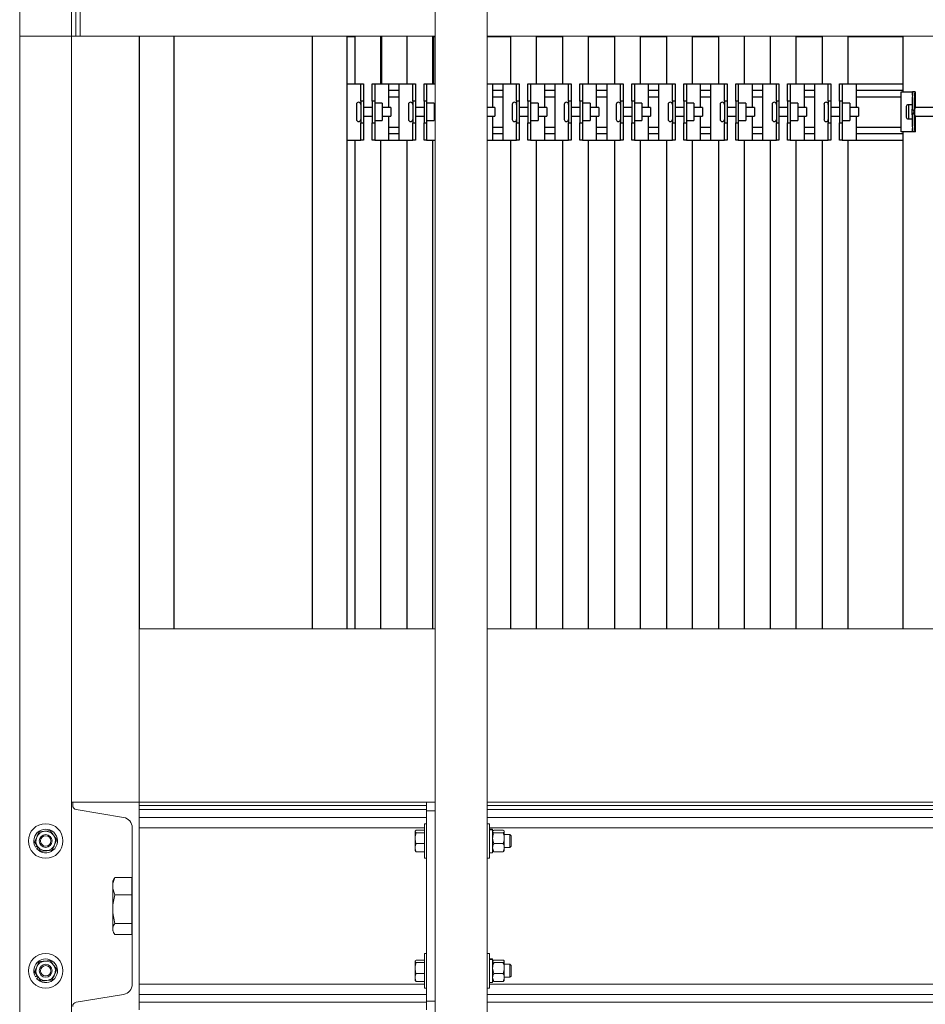
# Model space of a CAD drawing. Units: inches. Extents: x 0 to 2712, y 0 to 1930.
# Drawn here: x 389 to 415, y 204 to 233 of the extents above; entities that cross this region are included whole.
import ezdxf

# ---------------------------------------------------------------- set-up
doc = ezdxf.new("R2010")
doc.units = ezdxf.units.IN
doc.header["$LTSCALE"] = 96
doc.header["$MEASUREMENT"] = 0
doc.layers.add('GREEN', color=2, linetype='Continuous')

# ---------------------------------------------------------------- blocks, each defined once
blk = doc.blocks.new('70K-02')
for p, q in [((392.25, 232.437), (392.25, 215.313)), ((393.25, 232.437), (393.25, 215.313)), ((397.25, 232.437), (397.25, 215.313)), ((398.25, 232.437), (398.25, 231.064)), ((398.475, 232.421), (398.25, 232.421)), ((398.475, 232.437), (398.475, 231.064)), ((399.225, 231.064), (399.225, 232.437)), ((399.25, 232.421), (399.225, 232.421)), ((399.25, 232.437), (399.25, 231.064)), ((399.975, 232.437), (399.975, 231.064)), ((400.725, 231.064), (400.725, 232.437)), ((400.75, 232.437), (400.75, 231.064)), ((400.8, 232.421), (400.75, 232.421)), ((402.975, 232.421), (402.3, 232.421)), ((402.975, 232.437), (402.975, 231.064)), ((403.725, 231.064), (403.725, 232.437)), ((404.475, 232.421), (403.725, 232.421)), ((404.475, 232.437), (404.475, 231.064)), ((405.225, 231.064), (405.225, 232.437)), ((405.975, 232.421), (405.225, 232.421)), ((405.975, 232.437), (405.975, 231.064)), ((406.725, 231.064), (406.725, 232.437)), ((407.475, 232.421), (406.725, 232.421)), ((407.475, 232.437), (407.475, 231.064)), ((408.225, 231.064), (408.225, 232.437)), ((408.975, 232.421), (408.225, 232.421)), ((408.975, 232.437), (408.975, 231.064)), ((409.725, 231.064), (409.725, 232.437)), ((410.475, 232.437), (410.475, 231.064)), ((411.225, 231.064), (411.225, 232.437)), ((411.975, 232.421), (411.225, 232.421)), ((411.975, 232.437), (411.975, 231.064)), ((412.725, 231.064), (412.725, 232.437)), ((414.305, 232.421), (412.725, 232.421)), ((414.305, 232.437), (414.305, 230.831)), ((398.25, 231.064), (398.25, 229.439)), ((398.25, 231.064), (398.65, 231.064)), ((398.65, 231.064), (398.725, 231.064)), ((398.65, 230.564), (398.65, 231.064)), ((398.725, 231.064), (398.725, 230.564)), ((398.975, 231.064), (399.05, 231.064)), ((398.975, 230.564), (398.975, 231.064)), ((399.05, 231.064), (399.05, 230.564)), ((399.05, 231.064), (399.45, 231.064)), ((399.45, 231.064), (399.75, 231.064)), ((399.45, 231.064), (399.45, 230.376)), ((399.75, 231.064), (399.75, 229.439)), ((399.75, 231.064), (400.15, 231.064)), ((400.15, 231.064), (400.225, 231.064)), ((400.15, 230.564), (400.15, 231.064)), ((400.225, 231.064), (400.225, 230.564)), ((400.475, 231.064), (400.55, 231.064)), ((400.475, 230.564), (400.475, 231.064)), ((400.55, 231.064), (400.55, 230.564)), ((400.55, 231.064), (400.8, 231.064)), ((402.3, 231.064), (402.45, 231.064)), ((402.45, 231.064), (402.75, 231.064)), ((402.45, 231.064), (402.45, 230.376)), ((402.75, 231.064), (402.75, 229.439)), ((402.75, 231.064), (403.15, 231.064)), ((403.15, 231.064), (403.225, 231.064)), ((403.15, 230.564), (403.15, 231.064)), ((403.225, 231.064), (403.225, 230.564)), ((403.475, 231.064), (403.55, 231.064)), ((403.475, 230.564), (403.475, 231.064)), ((403.55, 231.064), (403.55, 230.564)), ((403.55, 231.064), (403.95, 231.064)), ((403.95, 231.064), (404.25, 231.064)), ((403.95, 231.064), (403.95, 230.376)), ((404.25, 231.064), (404.25, 229.439)), ((404.25, 231.064), (404.65, 231.064)), ((404.65, 231.064), (404.725, 231.064)), ((404.65, 230.564), (404.65, 231.064)), ((404.725, 231.064), (404.725, 230.564)), ((404.975, 231.064), (405.05, 231.064)), ((404.975, 230.564), (404.975, 231.064)), ((405.05, 231.064), (405.05, 230.564)), ((405.05, 231.064), (405.45, 231.064)), ((405.45, 231.064), (405.75, 231.064)), ((405.45, 231.064), (405.45, 230.376)), ((405.75, 231.064), (405.75, 229.439)), ((405.75, 231.064), (406.15, 231.064)), ((406.15, 231.064), (406.225, 231.064)), ((406.15, 230.564), (406.15, 231.064)), ((406.225, 231.064), (406.225, 230.564)), ((406.475, 231.064), (406.55, 231.064)), ((406.475, 230.564), (406.475, 231.064)), ((406.55, 231.064), (406.55, 230.564)), ((406.55, 231.064), (406.95, 231.064)), ((406.95, 231.064), (407.25, 231.064)), ((406.95, 231.064), (406.95, 230.376)), ((407.25, 231.064), (407.25, 229.439)), ((407.25, 231.064), (407.65, 231.064)), ((407.65, 231.064), (407.725, 231.064)), ((407.65, 230.564), (407.65, 231.064)), ((407.725, 231.064), (407.725, 230.564)), ((407.975, 231.064), (408.05, 231.064)), ((407.975, 230.564), (407.975, 231.064)), ((408.05, 231.064), (408.05, 230.564)), ((408.05, 231.064), (408.45, 231.064)), ((408.45, 231.064), (408.75, 231.064)), ((408.45, 231.064), (408.45, 230.376)), ((408.75, 231.064), (408.75, 229.439)), ((408.75, 231.064), (409.15, 231.064)), ((409.15, 231.064), (409.225, 231.064)), ((409.15, 230.564), (409.15, 231.064)), ((409.225, 231.064), (409.225, 230.564)), ((409.475, 231.064), (409.55, 231.064)), ((409.475, 230.564), (409.475, 231.064)), ((409.55, 231.064), (409.55, 230.564)), ((409.55, 231.064), (409.95, 231.064)), ((409.95, 231.064), (410.25, 231.064)), ((409.95, 231.064), (409.95, 230.376)), ((410.25, 231.064), (410.25, 229.439)), ((410.25, 231.064), (410.65, 231.064)), ((410.65, 231.064), (410.725, 231.064)), ((410.65, 230.564), (410.65, 231.064)), ((410.725, 231.064), (410.725, 230.564)), ((410.975, 231.064), (411.05, 231.064)), ((410.975, 230.564), (410.975, 231.064)), ((411.05, 231.064), (411.05, 230.564)), ((411.05, 231.064), (411.45, 231.064)), ((411.45, 231.064), (411.75, 231.064)), ((411.45, 231.064), (411.45, 230.376)), ((411.75, 231.064), (411.75, 229.439)), ((411.75, 231.064), (412.15, 231.064)), ((412.15, 231.064), (412.225, 231.064)), ((412.15, 230.564), (412.15, 231.064)), ((412.225, 231.064), (412.225, 230.564)), ((412.475, 231.064), (412.55, 231.064)), ((412.475, 230.564), (412.475, 231.064)), ((412.55, 231.064), (412.55, 230.564)), ((412.55, 231.064), (412.95, 231.064)), ((412.95, 231.064), (414.305, 231.064)), ((412.95, 231.064), (412.95, 230.376)), ((399.45, 230.877), (399.75, 230.877)), ((399.45, 230.876), (399.75, 230.876)), ((402.45, 230.877), (402.75, 230.877)), ((402.45, 230.876), (402.75, 230.876)), ((403.95, 230.877), (404.25, 230.877)), ((403.95, 230.876), (404.25, 230.876)), ((405.45, 230.877), (405.75, 230.877)), ((405.45, 230.876), (405.75, 230.876)), ((406.95, 230.877), (407.25, 230.877)), ((406.95, 230.876), (407.25, 230.876)), ((408.45, 230.877), (408.75, 230.877)), ((408.45, 230.876), (408.75, 230.876)), ((409.95, 230.877), (410.25, 230.877)), ((409.95, 230.876), (410.25, 230.876)), ((411.45, 230.877), (411.75, 230.877)), ((411.45, 230.876), (411.75, 230.876)), ((412.95, 230.877), (414.305, 230.877)), ((412.95, 230.876), (414.305, 230.876)), ((414.25, 229.671), (414.25, 230.831)), ((414.25, 230.831), (414.577, 230.831)), ((414.577, 230.831), (414.583, 230.831)), ((414.577, 230.734), (414.577, 230.831)), ((414.643, 230.831), (414.583, 230.831)), ((414.643, 230.831), (414.665, 230.831)), ((414.665, 230.376), (414.665, 230.831)), ((414.665, 230.831), (414.665, 230.831)), ((414.665, 230.376), (414.665, 230.831)), ((398.525, 230.469), (398.525, 230.033)), ((398.725, 230.564), (398.65, 230.564)), ((398.65, 230.564), (398.65, 229.939)), ((398.725, 230.564), (398.725, 229.939)), ((399.05, 230.564), (398.975, 230.564)), ((398.975, 230.564), (398.975, 229.939)), ((399.05, 230.564), (399.05, 229.939)), ((399.269, 230.504), (399.05, 230.504)), ((399.269, 230.504), (399.269, 229.999)), ((399.45, 230.689), (399.75, 230.689)), ((400.025, 230.469), (400.025, 230.033)), ((400.225, 230.564), (400.15, 230.564)), ((400.15, 230.564), (400.15, 229.939)), ((400.225, 230.564), (400.225, 229.939)), ((400.55, 230.564), (400.475, 230.564)), ((400.475, 230.564), (400.475, 229.939)), ((400.55, 230.564), (400.55, 229.939)), ((400.769, 230.504), (400.55, 230.504)), ((400.769, 230.504), (400.769, 229.999)), ((402.45, 230.689), (402.75, 230.689)), ((403.025, 230.469), (403.025, 230.033)), ((403.225, 230.564), (403.15, 230.564)), ((403.15, 230.564), (403.15, 229.939)), ((403.225, 230.564), (403.225, 229.939)), ((403.55, 230.564), (403.475, 230.564)), ((403.475, 230.564), (403.475, 229.939)), ((403.55, 230.564), (403.55, 229.939)), ((403.769, 230.504), (403.55, 230.504)), ((403.769, 230.504), (403.769, 229.999)), ((403.95, 230.689), (404.25, 230.689)), ((404.525, 230.469), (404.525, 230.033)), ((404.725, 230.564), (404.65, 230.564)), ((404.65, 230.564), (404.65, 229.939)), ((404.725, 230.564), (404.725, 229.939)), ((405.05, 230.564), (404.975, 230.564)), ((404.975, 230.564), (404.975, 229.939)), ((405.05, 230.564), (405.05, 229.939)), ((405.269, 230.504), (405.05, 230.504)), ((405.269, 230.504), (405.269, 229.999)), ((405.45, 230.689), (405.75, 230.689)), ((406.025, 230.469), (406.025, 230.033)), ((406.225, 230.564), (406.15, 230.564)), ((406.15, 230.564), (406.15, 229.939)), ((406.225, 230.564), (406.225, 229.939)), ((406.55, 230.564), (406.475, 230.564)), ((406.475, 230.564), (406.475, 229.939)), ((406.55, 230.564), (406.55, 229.939)), ((406.769, 230.504), (406.55, 230.504)), ((406.769, 230.504), (406.769, 229.999)), ((406.95, 230.689), (407.25, 230.689)), ((407.525, 230.469), (407.525, 230.033)), ((407.725, 230.564), (407.65, 230.564)), ((407.65, 230.564), (407.65, 229.939)), ((407.725, 230.564), (407.725, 229.939)), ((408.05, 230.564), (407.975, 230.564)), ((407.975, 230.564), (407.975, 229.939)), ((408.05, 230.564), (408.05, 229.939)), ((408.269, 230.504), (408.05, 230.504)), ((408.269, 230.504), (408.269, 229.999)), ((408.45, 230.689), (408.75, 230.689)), ((409.025, 230.469), (409.025, 230.033)), ((409.225, 230.564), (409.15, 230.564)), ((409.15, 230.564), (409.15, 229.939)), ((409.225, 230.564), (409.225, 229.939)), ((409.55, 230.564), (409.475, 230.564)), ((409.475, 230.564), (409.475, 229.939)), ((409.55, 230.564), (409.55, 229.939)), ((409.769, 230.504), (409.55, 230.504)), ((409.769, 230.504), (409.769, 229.999)), ((409.95, 230.689), (410.25, 230.689)), ((410.525, 230.469), (410.525, 230.033)), ((410.725, 230.564), (410.65, 230.564)), ((410.65, 230.564), (410.65, 229.939)), ((410.725, 230.564), (410.725, 229.939)), ((411.05, 230.564), (410.975, 230.564)), ((410.975, 230.564), (410.975, 229.939)), ((411.05, 230.564), (411.05, 229.939)), ((411.269, 230.504), (411.05, 230.504)), ((411.269, 230.504), (411.269, 229.999)), ((411.45, 230.689), (411.75, 230.689)), ((412.025, 230.469), (412.025, 230.033)), ((412.225, 230.564), (412.15, 230.564)), ((412.15, 230.564), (412.15, 229.939)), ((412.225, 230.564), (412.225, 229.939)), ((412.55, 230.564), (412.475, 230.564)), ((412.475, 230.564), (412.475, 229.939)), ((412.55, 230.564), (412.55, 229.939)), ((412.769, 230.504), (412.55, 230.504)), ((412.769, 230.504), (412.769, 229.999)), ((412.95, 230.689), (414.25, 230.689)), ((414.399, 230.405), (414.399, 230.098)), ((414.567, 230.456), (414.462, 230.456)), ((414.462, 230.456), (414.462, 230.047)), ((398.975, 230.376), (398.725, 230.376)), ((398.725, 230.126), (398.975, 230.126)), ((399.519, 230.376), (399.269, 230.376)), ((399.269, 230.126), (399.519, 230.126)), ((399.45, 230.126), (399.45, 229.439)), ((399.519, 230.376), (399.519, 230.126)), ((400.475, 230.376), (400.225, 230.376)), ((400.225, 230.126), (400.475, 230.126)), ((400.8, 230.376), (400.769, 230.376)), ((400.769, 230.126), (400.8, 230.126)), ((402.519, 230.376), (402.3, 230.376)), ((402.3, 230.126), (402.519, 230.126)), ((402.45, 230.126), (402.45, 229.439)), ((402.519, 230.376), (402.519, 230.126)), ((403.475, 230.376), (403.225, 230.376)), ((403.225, 230.126), (403.475, 230.126)), ((404.019, 230.376), (403.769, 230.376)), ((403.769, 230.126), (404.019, 230.126)), ((403.95, 230.126), (403.95, 229.439)), ((404.019, 230.376), (404.019, 230.126)), ((404.975, 230.376), (404.725, 230.376)), ((404.725, 230.126), (404.975, 230.126)), ((405.519, 230.376), (405.269, 230.376)), ((405.269, 230.126), (405.519, 230.126)), ((405.45, 230.126), (405.45, 229.439)), ((405.519, 230.376), (405.519, 230.126)), ((406.475, 230.376), (406.225, 230.376)), ((406.225, 230.126), (406.475, 230.126)), ((407.019, 230.376), (406.769, 230.376)), ((406.769, 230.126), (407.019, 230.126)), ((406.95, 230.126), (406.95, 229.439)), ((407.019, 230.376), (407.019, 230.126)), ((407.975, 230.376), (407.725, 230.376)), ((407.725, 230.126), (407.975, 230.126)), ((408.519, 230.376), (408.269, 230.376)), ((408.269, 230.126), (408.519, 230.126)), ((408.45, 230.126), (408.45, 229.439)), ((408.519, 230.376), (408.519, 230.126)), ((409.475, 230.376), (409.225, 230.376)), ((409.225, 230.126), (409.475, 230.126)), ((410.019, 230.376), (409.769, 230.376)), ((409.769, 230.126), (410.019, 230.126)), ((409.95, 230.126), (409.95, 229.439)), ((410.019, 230.376), (410.019, 230.126)), ((410.975, 230.376), (410.725, 230.376)), ((410.725, 230.126), (410.975, 230.126)), ((411.519, 230.376), (411.269, 230.376)), ((411.269, 230.126), (411.519, 230.126)), ((411.45, 230.126), (411.45, 229.439)), ((411.519, 230.376), (411.519, 230.126)), ((412.475, 230.376), (412.225, 230.376)), ((412.225, 230.126), (412.475, 230.126)), ((413.019, 230.376), (412.769, 230.376)), ((412.769, 230.126), (413.019, 230.126)), ((412.95, 230.126), (412.95, 229.439)), ((413.019, 230.376), (413.019, 230.126)), ((414.566, 230.17), (414.566, 230.333)), ((415.25, 230.376), (414.65, 230.376)), ((414.65, 230.126), (415.25, 230.126)), ((414.665, 229.671), (414.665, 230.126)), ((414.665, 229.671), (414.665, 230.126)), ((398.65, 229.939), (398.725, 229.939)), ((398.65, 229.439), (398.65, 229.939)), ((398.725, 229.939), (398.725, 229.439)), ((398.975, 229.939), (399.05, 229.939)), ((398.975, 229.439), (398.975, 229.939)), ((399.05, 229.999), (399.269, 229.999)), ((399.05, 229.939), (399.05, 229.439)), ((400.15, 229.939), (400.225, 229.939)), ((400.15, 229.439), (400.15, 229.939)), ((400.225, 229.939), (400.225, 229.439)), ((400.475, 229.939), (400.55, 229.939)), ((400.475, 229.439), (400.475, 229.939)), ((400.55, 229.999), (400.769, 229.999)), ((400.55, 229.939), (400.55, 229.439)), ((403.15, 229.939), (403.225, 229.939)), ((403.15, 229.439), (403.15, 229.939)), ((403.225, 229.939), (403.225, 229.439)), ((403.475, 229.939), (403.55, 229.939)), ((403.475, 229.439), (403.475, 229.939)), ((403.55, 229.999), (403.769, 229.999)), ((403.55, 229.939), (403.55, 229.439)), ((404.65, 229.939), (404.725, 229.939)), ((404.65, 229.439), (404.65, 229.939)), ((404.725, 229.939), (404.725, 229.439)), ((404.975, 229.939), (405.05, 229.939)), ((404.975, 229.439), (404.975, 229.939)), ((405.05, 229.999), (405.269, 229.999)), ((405.05, 229.939), (405.05, 229.439)), ((406.15, 229.939), (406.225, 229.939)), ((406.15, 229.439), (406.15, 229.939)), ((406.225, 229.939), (406.225, 229.439)), ((406.475, 229.939), (406.55, 229.939)), ((406.475, 229.439), (406.475, 229.939)), ((406.55, 229.999), (406.769, 229.999)), ((406.55, 229.939), (406.55, 229.439)), ((407.65, 229.939), (407.725, 229.939)), ((407.65, 229.439), (407.65, 229.939)), ((407.725, 229.939), (407.725, 229.439)), ((407.975, 229.939), (408.05, 229.939)), ((407.975, 229.439), (407.975, 229.939)), ((408.05, 229.999), (408.269, 229.999)), ((408.05, 229.939), (408.05, 229.439)), ((409.15, 229.939), (409.225, 229.939)), ((409.15, 229.439), (409.15, 229.939)), ((409.225, 229.939), (409.225, 229.439)), ((409.475, 229.939), (409.55, 229.939)), ((409.475, 229.439), (409.475, 229.939)), ((409.55, 229.999), (409.769, 229.999)), ((409.55, 229.939), (409.55, 229.439)), ((410.65, 229.939), (410.725, 229.939)), ((410.65, 229.439), (410.65, 229.939)), ((410.725, 229.939), (410.725, 229.439)), ((410.975, 229.939), (411.05, 229.939)), ((410.975, 229.439), (410.975, 229.939)), ((411.05, 229.999), (411.269, 229.999)), ((411.05, 229.939), (411.05, 229.439)), ((412.15, 229.939), (412.225, 229.939)), ((412.15, 229.439), (412.15, 229.939)), ((412.225, 229.939), (412.225, 229.439)), ((412.475, 229.939), (412.55, 229.939)), ((412.475, 229.439), (412.475, 229.939)), ((412.55, 229.999), (412.769, 229.999)), ((412.55, 229.939), (412.55, 229.439)), ((414.462, 230.047), (414.567, 230.047)), ((399.45, 229.814), (399.75, 229.814)), ((399.45, 229.627), (399.75, 229.627)), ((399.45, 229.626), (399.75, 229.626)), ((402.45, 229.814), (402.75, 229.814)), ((402.45, 229.627), (402.75, 229.627)), ((402.45, 229.626), (402.75, 229.626)), ((403.95, 229.814), (404.25, 229.814)), ((403.95, 229.627), (404.25, 229.627)), ((403.95, 229.626), (404.25, 229.626)), ((405.45, 229.814), (405.75, 229.814)), ((405.45, 229.627), (405.75, 229.627)), ((405.45, 229.626), (405.75, 229.626)), ((406.95, 229.814), (407.25, 229.814)), ((406.95, 229.627), (407.25, 229.627)), ((406.95, 229.626), (407.25, 229.626)), ((408.45, 229.814), (408.75, 229.814)), ((408.45, 229.627), (408.75, 229.627)), ((408.45, 229.626), (408.75, 229.626)), ((409.95, 229.814), (410.25, 229.814)), ((409.95, 229.627), (410.25, 229.627)), ((409.95, 229.626), (410.25, 229.626)), ((411.45, 229.814), (411.75, 229.814)), ((411.45, 229.627), (411.75, 229.627)), ((411.45, 229.626), (411.75, 229.626)), ((412.95, 229.814), (414.25, 229.814)), ((412.95, 229.627), (414.305, 229.627)), ((412.95, 229.626), (414.305, 229.626)), ((414.577, 229.671), (414.25, 229.671)), ((414.305, 229.671), (414.305, 215.313)), ((414.577, 229.671), (414.577, 229.769)), ((414.643, 229.671), (414.583, 229.671)), ((414.665, 229.671), (414.643, 229.671)), ((414.665, 229.671), (414.665, 229.671)), ((398.25, 229.439), (398.25, 215.313)), ((398.25, 229.439), (398.65, 229.439)), ((398.475, 229.439), (398.475, 215.313)), ((398.725, 229.439), (398.65, 229.439)), ((399.05, 229.439), (398.975, 229.439)), ((399.05, 229.439), (399.45, 229.439)), ((399.225, 215.313), (399.225, 229.439)), ((399.45, 229.439), (399.75, 229.439)), ((399.75, 229.439), (400.15, 229.439)), ((399.975, 229.439), (399.975, 215.313)), ((400.225, 229.439), (400.15, 229.439)), ((400.55, 229.439), (400.475, 229.439)), ((400.55, 229.439), (400.8, 229.439)), ((400.725, 215.313), (400.725, 229.439)), ((402.3, 229.439), (402.45, 229.439)), ((402.45, 229.439), (402.75, 229.439)), ((402.75, 229.439), (403.15, 229.439)), ((402.975, 229.439), (402.975, 215.313)), ((403.225, 229.439), (403.15, 229.439)), ((403.55, 229.439), (403.475, 229.439)), ((403.55, 229.439), (403.95, 229.439)), ((403.725, 215.313), (403.725, 229.439)), ((403.95, 229.439), (404.25, 229.439)), ((404.25, 229.439), (404.65, 229.439)), ((404.475, 229.439), (404.475, 215.313)), ((404.725, 229.439), (404.65, 229.439)), ((405.05, 229.439), (404.975, 229.439)), ((405.05, 229.439), (405.45, 229.439)), ((405.225, 215.313), (405.225, 229.439)), ((405.45, 229.439), (405.75, 229.439)), ((405.75, 229.439), (406.15, 229.439)), ((405.975, 229.439), (405.975, 215.313)), ((406.225, 229.439), (406.15, 229.439)), ((406.55, 229.439), (406.475, 229.439)), ((406.55, 229.439), (406.95, 229.439)), ((406.725, 215.313), (406.725, 229.439)), ((406.95, 229.439), (407.25, 229.439)), ((407.25, 229.439), (407.65, 229.439)), ((407.475, 229.439), (407.475, 215.313)), ((407.725, 229.439), (407.65, 229.439)), ((408.05, 229.439), (407.975, 229.439)), ((408.05, 229.439), (408.45, 229.439)), ((408.225, 215.313), (408.225, 229.439)), ((408.45, 229.439), (408.75, 229.439)), ((408.75, 229.439), (409.15, 229.439)), ((408.975, 229.439), (408.975, 215.313)), ((409.225, 229.439), (409.15, 229.439)), ((409.55, 229.439), (409.475, 229.439)), ((409.55, 229.439), (409.95, 229.439)), ((409.725, 215.313), (409.725, 229.439)), ((409.95, 229.439), (410.25, 229.439)), ((410.25, 229.439), (410.65, 229.439)), ((410.475, 229.439), (410.475, 215.313)), ((410.725, 229.439), (410.65, 229.439)), ((411.05, 229.439), (410.975, 229.439)), ((411.05, 229.439), (411.45, 229.439)), ((411.225, 215.313), (411.225, 229.439)), ((411.45, 229.439), (411.75, 229.439)), ((411.75, 229.439), (412.15, 229.439)), ((411.975, 229.439), (411.975, 215.313)), ((412.225, 229.439), (412.15, 229.439)), ((412.55, 229.439), (412.475, 229.439)), ((412.55, 229.439), (412.95, 229.439)), ((412.725, 215.313), (412.725, 229.439)), ((412.95, 229.439), (414.305, 229.439))]:
    blk.add_line(p, q)
for centre, start, end in [((398.587, 230.469), 360, 180), ((400.087, 230.469), 0, 180), ((403.087, 230.469), 0, 180), ((404.587, 230.469), 0, 180), ((406.087, 230.469), 0, 180), ((407.587, 230.469), 0, 180), ((409.087, 230.469), 0, 180), ((410.587, 230.469), 0, 180), ((412.087, 230.469), 0, 180), ((398.587, 230.033), 180, 0), ((400.087, 230.033), 180, 0), ((403.087, 230.033), 180, 0), ((404.587, 230.033), 180, 0), ((406.087, 230.033), 180, 0), ((407.587, 230.033), 180, 0), ((409.087, 230.033), 180, 0), ((410.587, 230.033), 180, 0), ((412.087, 230.033), 180, 0)]:
    blk.add_arc(centre, 0.0625, start, end)
for centre, major_axis, ratio, start_param, end_param in [((414.622, 230.251), (0, 0.8), 0.069927, 0.759762, 1.468461), ((414.682, 230.251), (0, 0.8), 0.069927, 0.759762, 1.570796), ((414.462, 230.405), (0.0625, 0), 0.818, 1.570796, 3.141593), ((403.185, 230.251), (11.441, 0), 0.069927, 0, 0.102336), ((403.185, 230.251), (11.441, 0), 0.069927, 6.18085, 6.283185), ((414.622, 230.251), (0, 0.8), 0.069927, 1.673132, 2.381831), ((414.682, 230.251), (0, 0.8), 0.069927, 1.570796, 2.381831), ((414.65, 230.251), (0, 0.125), 0.069927, 0, 3.141593), ((414.462, 230.098), (0.0625, 0), 0.818, 3.141593, 4.712389)]:
    blk.add_ellipse(centre, major_axis=major_axis, ratio=ratio, start_param=start_param, end_param=end_param)
at = {"layer": 'GREEN', "linetype": 'Continuous', "lineweight": 15}
for p, q in [((388.8, 252.937), (388.8, 232.437)), ((390.3, 252.937), (390.3, 232.437)), ((390.425, 252.937), (390.425, 232.437)), ((390.55, 232.437), (390.55, 252.937)), ((400.8, 251.437), (400.8, 203.812)), ((402.3, 251.437), (402.3, 203.812)), ((390.55, 232.437), (390.55, 233.937)), ((400.8, 233.937), (400.8, 232.437)), ((402.3, 233.937), (402.3, 232.437)), ((388.8, 232.437), (388.8, 203.812)), ((390.3, 232.437), (388.8, 232.437)), ((390.3, 232.437), (390.3, 203.812)), ((390.425, 232.437), (390.3, 232.437)), ((390.425, 232.437), (390.55, 232.437)), ((390.55, 232.437), (400.8, 232.437)), ((402.3, 232.437), (484, 232.437)), ((400.8, 215.313), (392.25, 215.313)), ((392.25, 215.313), (392.25, 210.312)), ((484, 215.313), (402.3, 215.313)), ((390.33, 210.312), (390.3, 210.312)), ((390.33, 210.214), (390.33, 210.312)), ((390.33, 210.312), (392.25, 210.312)), ((392.25, 210.312), (392.25, 204.312)), ((392.25, 210.312), (400.55, 210.312)), ((392.25, 210.214), (392.25, 210.312)), ((392.25, 210.214), (400.55, 210.214)), ((400.55, 210.312), (400.8, 210.312)), ((400.55, 210.062), (400.55, 210.312)), ((402.3, 210.312), (483.75, 210.312)), ((402.3, 210.214), (483.75, 210.214)), ((391.799, 209.868), (390.43, 210.096)), ((392.25, 210.096), (400.55, 210.096)), ((400.8, 210.062), (400.55, 210.062)), ((400.55, 204.563), (400.55, 210.062)), ((400.8, 204.563), (400.8, 210.062)), ((402.3, 210.096), (483.75, 210.096)), ((392.25, 209.868), (400.55, 209.868)), ((400.55, 209.688), (400.487, 209.688)), ((400.487, 209.614), (400.487, 209.688)), ((402.3, 209.868), (483.75, 209.868)), ((402.363, 209.688), (402.3, 209.688)), ((402.363, 209.614), (402.363, 209.688)), ((392.05, 205.053), (392.05, 209.572)), ((392.25, 209.572), (400.487, 209.572)), ((400.224, 209.476), (400.219, 209.468)), ((400.219, 209.461), (400.219, 209.468)), ((400.219, 209.461), (400.219, 209.268)), ((400.487, 209.499), (400.244, 209.499)), ((400.487, 209.423), (400.244, 209.423)), ((400.487, 208.687), (400.487, 209.614)), ((402.363, 208.687), (402.363, 209.614)), ((402.363, 209.572), (483.687, 209.572)), ((402.457, 209.529), (402.363, 209.529)), ((402.363, 209.525), (402.457, 209.525)), ((402.363, 209.512), (402.457, 209.512)), ((402.457, 209.525), (402.457, 209.529)), ((402.457, 209.512), (402.457, 209.525)), ((402.457, 208.846), (402.457, 209.512)), ((402.464, 209.476), (402.457, 209.468)), ((402.494, 209.499), (402.756, 209.499)), ((402.494, 209.423), (402.756, 209.423)), ((402.794, 209.468), (402.787, 209.476)), ((402.794, 209.468), (402.794, 209.461)), ((402.794, 209.461), (402.794, 209.268)), ((402.95, 209.375), (402.794, 209.375)), ((402.987, 209.338), (402.95, 209.375)), ((402.95, 209.37), (402.95, 209.375)), ((402.95, 209), (402.95, 209.37)), ((400.219, 209.268), (400.219, 208.994)), ((400.487, 209.112), (400.244, 209.112)), ((402.494, 209.112), (402.756, 209.112)), ((402.794, 209.268), (402.794, 208.994)), ((402.987, 209.334), (402.987, 209.338)), ((402.987, 209.037), (402.987, 209.334)), ((389.309, 209.041), (389.258, 209.01)), ((389.335, 209.005), (389.29, 208.966)), ((400.219, 208.994), (400.219, 208.906)), ((400.219, 208.906), (400.224, 208.899)), ((400.487, 208.876), (400.244, 208.876)), ((402.363, 208.846), (402.457, 208.846)), ((402.457, 208.906), (402.464, 208.899)), ((402.494, 208.876), (402.756, 208.876)), ((402.787, 208.899), (402.794, 208.906)), ((402.794, 209), (402.95, 209)), ((402.794, 208.994), (402.794, 208.906)), ((402.95, 209), (402.987, 209.037)), ((400.487, 208.687), (400.55, 208.687)), ((402.3, 208.687), (402.363, 208.687)), ((391.521, 208.09), (391.487, 208.031)), ((391.487, 207.883), (391.487, 208.031)), ((392.035, 208.136), (391.551, 208.136)), ((392.035, 208.136), (392.035, 207.883)), ((392.05, 208.031), (392.035, 208.031)), ((391.487, 207.883), (391.487, 207.218)), ((392.035, 207.883), (392.035, 207.63)), ((392.035, 207.63), (391.551, 207.63)), ((392.035, 207.63), (392.035, 207.218)), ((391.487, 207.218), (391.487, 206.648)), ((392.035, 207.218), (392.035, 206.806)), ((392.035, 206.806), (391.551, 206.806)), ((392.035, 206.806), (392.035, 206.648)), ((391.487, 206.648), (391.487, 206.593)), ((391.487, 206.593), (391.521, 206.535)), ((392.035, 206.648), (392.035, 206.489)), ((392.035, 206.593), (392.05, 206.593)), ((392.035, 206.489), (391.551, 206.489)), ((400.224, 205.726), (400.219, 205.719)), ((400.219, 205.711), (400.219, 205.719)), ((400.219, 205.711), (400.219, 205.518)), ((400.487, 205.749), (400.244, 205.749)), ((400.487, 205.673), (400.244, 205.673)), ((400.55, 205.937), (400.487, 205.937)), ((400.487, 205.864), (400.487, 205.937)), ((400.487, 204.938), (400.487, 205.864)), ((402.363, 205.937), (402.3, 205.937)), ((402.363, 205.864), (402.363, 205.937)), ((402.363, 204.938), (402.363, 205.864)), ((402.457, 205.779), (402.363, 205.779)), ((402.363, 205.775), (402.457, 205.775)), ((402.363, 205.762), (402.457, 205.762)), ((402.457, 205.775), (402.457, 205.779)), ((402.457, 205.762), (402.457, 205.775)), ((402.457, 205.096), (402.457, 205.762)), ((402.464, 205.726), (402.457, 205.719)), ((402.494, 205.749), (402.756, 205.749)), ((402.494, 205.673), (402.756, 205.673)), ((402.794, 205.719), (402.787, 205.726)), ((402.794, 205.719), (402.794, 205.711)), ((402.794, 205.711), (402.794, 205.518)), ((400.219, 205.518), (400.219, 205.244)), ((402.95, 205.625), (402.794, 205.625)), ((402.794, 205.518), (402.794, 205.244)), ((402.987, 205.588), (402.95, 205.625)), ((402.95, 205.62), (402.95, 205.625)), ((402.95, 205.25), (402.95, 205.62)), ((402.987, 205.584), (402.987, 205.588)), ((402.987, 205.287), (402.987, 205.584)), ((389.309, 205.291), (389.258, 205.26)), ((389.335, 205.255), (389.29, 205.216)), ((400.219, 205.244), (400.219, 205.157)), ((400.219, 205.157), (400.224, 205.149)), ((400.487, 205.362), (400.244, 205.362)), ((400.487, 205.126), (400.244, 205.126)), ((402.363, 205.096), (402.457, 205.096)), ((402.457, 205.157), (402.464, 205.149)), ((402.494, 205.362), (402.756, 205.362)), ((402.494, 205.126), (402.756, 205.126)), ((402.787, 205.149), (402.794, 205.157)), ((402.794, 205.25), (402.95, 205.25)), ((402.794, 205.244), (402.794, 205.157)), ((402.95, 205.25), (402.987, 205.287)), ((392.25, 205.053), (400.487, 205.053)), ((400.487, 204.938), (400.55, 204.938)), ((402.3, 204.938), (402.363, 204.938)), ((402.363, 205.053), (483.687, 205.053)), ((390.43, 204.529), (391.799, 204.757)), ((392.25, 204.757), (400.55, 204.757)), ((392.25, 204.529), (400.55, 204.529)), ((400.55, 204.563), (400.8, 204.563)), ((400.55, 204.312), (400.55, 204.563)), ((402.3, 204.757), (483.75, 204.757)), ((402.3, 204.529), (483.75, 204.529))]:
    blk.add_line(p, q, dxfattribs=at)
for centre, radius in [((389.55, 209.188), 0.5), ((389.55, 209.188), 0.187), ((389.55, 209.188), 0.15), ((389.55, 205.438), 0.5), ((389.55, 205.438), 0.187), ((389.55, 205.438), 0.15)]:
    blk.add_circle(centre, radius, dxfattribs=at)
for centre, radius, start, end in [((390.45, 210.214), 0.12, 180, 260.537), ((391.75, 209.572), 0.3, 0, 80.537), ((389.55, 209.188), 0.342, 220.3931, 211.3931), ((389.55, 209.188), 0.281, 95.8931, 155.8931), ((389.55, 209.188), 0.281, 35.8931, 95.8931), ((389.55, 209.188), 0.281, 155.8931, 215.8931), ((389.55, 209.188), 0.281, 275.8931, 335.8931), ((389.55, 209.188), 0.281, 335.8931, 35.8931), ((389.55, 209.188), 0.281, 215.8931, 275.8931), ((389.55, 205.438), 0.342, 220.3931, 211.3931), ((389.55, 205.438), 0.281, 95.8931, 155.8931), ((389.55, 205.438), 0.281, 35.8931, 95.8931), ((389.55, 205.438), 0.281, 155.8931, 215.8931), ((389.55, 205.438), 0.281, 335.8931, 35.8931), ((389.55, 205.438), 0.281, 215.8931, 275.8931), ((389.55, 205.438), 0.281, 275.8931, 335.8931), ((391.75, 205.053), 0.3, 279.463, 0), ((390.45, 204.411), 0.12, 99.463, 180)]:
    blk.add_arc(centre, radius, start, end, dxfattribs=at)
for points, knots in [([(389.294, 209.302), (389.303, 209.323), (389.322, 209.365), (389.344, 209.414), (389.356, 209.442), (389.36, 209.45)], [0, 0, 0, 0, 0.405749, 0.826078, 1, 1, 1, 1]), ([(389.36, 209.45), (389.385, 209.453), (389.436, 209.458), (389.492, 209.464), (389.52, 209.467), (389.521, 209.467)], [0, 0, 0, 0, 0.484001, 0.985624, 1, 1, 1, 1]), ([(389.521, 209.467), (389.544, 209.469), (389.59, 209.474), (389.643, 209.48), (389.674, 209.483), (389.683, 209.484)], [0, 0, 0, 0, 0.405724, 0.82607, 1, 1, 1, 1]), ([(389.778, 209.352), (389.775, 209.355), (389.749, 209.392), (389.716, 209.437), (389.688, 209.476), (389.683, 209.484)], [0, 0, 0, 0, 0.066016, 0.812874, 1, 1, 1, 1]), ([(400.219, 209.461), (400.219, 209.464), (400.221, 209.477), (400.234, 209.489), (400.244, 209.499)], [0, 0, 0, 0, 0.236629, 1, 1, 1, 1]), ([(400.244, 209.423), (400.241, 209.426), (400.226, 209.438), (400.222, 209.451), (400.219, 209.461)], [0, 0, 0, 0, 0.217013, 1, 1, 1, 1]), ([(400.219, 209.268), (400.219, 209.271), (400.219, 209.324), (400.232, 209.375), (400.244, 209.423)], [0, 0, 0, 0, 0.070217, 1, 1, 1, 1]), ([(402.494, 209.423), (402.489, 209.426), (402.467, 209.438), (402.461, 209.451), (402.457, 209.461)], [0, 0, 0, 0, 0.266169, 1, 1, 1, 1]), ([(402.457, 209.268), (402.458, 209.289), (402.461, 209.334), (402.478, 209.385), (402.491, 209.414), (402.494, 209.423)], [0, 0, 0, 0, 0.405735, 0.826095, 1, 1, 1, 1]), ([(402.469, 209.476), (402.472, 209.481), (402.477, 209.489), (402.49, 209.496), (402.494, 209.499)], [0, 0, 0, 0, 0.687886, 1, 1, 1, 1]), ([(402.794, 209.461), (402.794, 209.462), (402.793, 209.472), (402.78, 209.485), (402.76, 209.496), (402.756, 209.499)], [0, 0, 0, 0, 0.066056, 0.812877, 1, 1, 1, 1]), ([(402.756, 209.423), (402.762, 209.426), (402.784, 209.438), (402.79, 209.451), (402.794, 209.461)], [0, 0, 0, 0, 0.26617, 1, 1, 1, 1]), ([(402.794, 209.268), (402.793, 209.289), (402.79, 209.334), (402.773, 209.385), (402.76, 209.414), (402.756, 209.423)], [0, 0, 0, 0, 0.405734, 0.826094, 1, 1, 1, 1]), ([(389.227, 209.154), (389.238, 209.177), (389.258, 209.224), (389.281, 209.275), (389.293, 209.302), (389.294, 209.302)], [0, 0, 0, 0, 0.483987, 0.985626, 1, 1, 1, 1]), ([(389.322, 209.023), (389.32, 209.026), (389.294, 209.062), (389.261, 209.107), (389.233, 209.146), (389.227, 209.154)], [0, 0, 0, 0, 0.066061, 0.812917, 1, 1, 1, 1]), ([(389.806, 209.073), (389.797, 209.052), (389.778, 209.01), (389.756, 208.961), (389.744, 208.933), (389.74, 208.925)], [0, 0, 0, 0, 0.40573, 0.826086, 1, 1, 1, 1]), ([(389.873, 209.221), (389.865, 209.232), (389.834, 209.274), (389.802, 209.319), (389.778, 209.352)], [0, 0, 0, 0, 0.266166, 1, 1, 1, 1]), ([(389.873, 209.221), (389.862, 209.198), (389.841, 209.151), (389.819, 209.1), (389.807, 209.073), (389.806, 209.073)], [0, 0, 0, 0, 0.4839874, 0.9856246, 1, 1, 1, 1]), ([(400.244, 209.112), (400.237, 209.137), (400.223, 209.188), (400.22, 209.241), (400.219, 209.268)], [0, 0, 0, 0, 0.495417, 1, 1, 1, 1]), ([(400.219, 208.994), (400.219, 208.997), (400.219, 209.037), (400.232, 209.076), (400.244, 209.112)], [0, 0, 0, 0, 0.070242, 1, 1, 1, 1]), ([(402.494, 209.112), (402.485, 209.136), (402.465, 209.185), (402.457, 209.239), (402.457, 209.267), (402.457, 209.268)], [0, 0, 0, 0, 0.483964, 0.985628, 1, 1, 1, 1]), ([(402.457, 208.994), (402.458, 209.011), (402.461, 209.044), (402.478, 209.083), (402.491, 209.106), (402.494, 209.112)], [0, 0, 0, 0, 0.405722, 0.826065, 1, 1, 1, 1]), ([(402.756, 209.112), (402.766, 209.136), (402.786, 209.185), (402.794, 209.239), (402.794, 209.267), (402.794, 209.268)], [0, 0, 0, 0, 0.483964, 0.985628, 1, 1, 1, 1]), ([(402.794, 208.994), (402.793, 209.011), (402.79, 209.044), (402.773, 209.083), (402.76, 209.106), (402.756, 209.112)], [0, 0, 0, 0, 0.405721, 0.826064, 1, 1, 1, 1]), ([(389.417, 208.891), (389.409, 208.902), (389.379, 208.944), (389.346, 208.99), (389.322, 209.023)], [0, 0, 0, 0, 0.266166, 1, 1, 1, 1]), ([(389.579, 208.908), (389.556, 208.906), (389.51, 208.901), (389.457, 208.895), (389.426, 208.892), (389.417, 208.891)], [0, 0, 0, 0, 0.405725, 0.826073, 1, 1, 1, 1]), ([(389.74, 208.925), (389.715, 208.922), (389.664, 208.917), (389.608, 208.911), (389.58, 208.908), (389.579, 208.908)], [0, 0, 0, 0, 0.483998, 0.985624, 1, 1, 1, 1]), ([(400.244, 208.876), (400.237, 208.896), (400.223, 208.934), (400.22, 208.974), (400.219, 208.994)], [0, 0, 0, 0, 0.495442, 1, 1, 1, 1]), ([(400.227, 208.899), (400.229, 208.894), (400.232, 208.886), (400.241, 208.879), (400.244, 208.876)], [0, 0, 0, 0, 0.634883, 1, 1, 1, 1]), ([(402.494, 208.876), (402.485, 208.895), (402.465, 208.932), (402.457, 208.973), (402.457, 208.994), (402.457, 208.994)], [0, 0, 0, 0, 0.484022, 0.985642, 1, 1, 1, 1]), ([(402.494, 208.876), (402.489, 208.88), (402.475, 208.887), (402.471, 208.895), (402.469, 208.899)], [0, 0, 0, 0, 0.444048, 1, 1, 1, 1]), ([(402.756, 208.876), (402.766, 208.895), (402.786, 208.932), (402.794, 208.973), (402.794, 208.994), (402.794, 208.994)], [0, 0, 0, 0, 0.484022, 0.985642, 1, 1, 1, 1]), ([(402.756, 208.876), (402.762, 208.88), (402.776, 208.887), (402.78, 208.895), (402.782, 208.899)], [0, 0, 0, 0, 0.44405, 1, 1, 1, 1]), ([(391.487, 207.883), (391.487, 207.889), (391.488, 207.934), (391.502, 208.02), (391.535, 208.097), (391.551, 208.136)], [0, 0, 0, 0, 0.070105, 0.530794, 1, 1, 1, 1]), ([(391.551, 208.136), (391.543, 208.124), (391.531, 208.109), (391.524, 208.094), (391.522, 208.09)], [0, 0, 0, 0, 0.7483989, 1, 1, 1, 1]), ([(391.551, 207.63), (391.533, 207.671), (391.497, 207.754), (391.49, 207.839), (391.487, 207.883)], [0, 0, 0, 0, 0.495484, 1, 1, 1, 1]), ([(391.487, 207.218), (391.487, 207.228), (391.488, 207.302), (391.502, 207.441), (391.535, 207.566), (391.551, 207.63)], [0, 0, 0, 0, 0.070122, 0.5308, 1, 1, 1, 1]), ([(391.551, 206.806), (391.533, 206.873), (391.497, 207.008), (391.49, 207.148), (391.487, 207.218)], [0, 0, 0, 0, 0.49545, 1, 1, 1, 1]), ([(391.487, 206.648), (391.489, 206.669), (391.493, 206.711), (391.52, 206.764), (391.543, 206.795), (391.551, 206.806)], [0, 0, 0, 0, 0.3876504, 0.7810591, 1, 1, 1, 1]), ([(391.551, 206.489), (391.538, 206.509), (391.51, 206.549), (391.49, 206.602), (391.488, 206.635), (391.487, 206.648)], [0, 0, 0, 0, 0.379173, 0.761885, 1, 1, 1, 1]), ([(389.294, 205.552), (389.303, 205.573), (389.322, 205.615), (389.344, 205.664), (389.356, 205.692), (389.36, 205.7)], [0, 0, 0, 0, 0.405699, 0.826078, 1, 1, 1, 1]), ([(389.36, 205.7), (389.385, 205.703), (389.436, 205.708), (389.492, 205.714), (389.52, 205.717), (389.521, 205.717)], [0, 0, 0, 0, 0.484001, 0.985619, 1, 1, 1, 1]), ([(389.521, 205.717), (389.544, 205.719), (389.59, 205.724), (389.643, 205.73), (389.674, 205.733), (389.683, 205.734)], [0, 0, 0, 0, 0.40572, 0.826074, 1, 1, 1, 1]), ([(389.778, 205.602), (389.775, 205.605), (389.749, 205.642), (389.716, 205.687), (389.688, 205.726), (389.683, 205.734)], [0, 0, 0, 0, 0.066061, 0.812917, 1, 1, 1, 1]), ([(400.219, 205.711), (400.219, 205.714), (400.221, 205.727), (400.234, 205.739), (400.244, 205.749)], [0, 0, 0, 0, 0.236639, 1, 1, 1, 1]), ([(400.244, 205.673), (400.241, 205.676), (400.226, 205.688), (400.222, 205.701), (400.219, 205.711)], [0, 0, 0, 0, 0.217003, 1, 1, 1, 1]), ([(400.219, 205.518), (400.219, 205.521), (400.219, 205.574), (400.232, 205.625), (400.244, 205.673)], [0, 0, 0, 0, 0.070213, 1, 1, 1, 1]), ([(402.494, 205.673), (402.489, 205.676), (402.467, 205.688), (402.461, 205.701), (402.457, 205.711)], [0, 0, 0, 0, 0.26616, 1, 1, 1, 1]), ([(402.457, 205.518), (402.458, 205.539), (402.461, 205.584), (402.478, 205.635), (402.491, 205.664), (402.494, 205.673)], [0, 0, 0, 0, 0.405767, 0.826105, 1, 1, 1, 1]), ([(402.469, 205.726), (402.472, 205.731), (402.477, 205.739), (402.49, 205.746), (402.494, 205.749)], [0, 0, 0, 0, 0.687886, 1, 1, 1, 1]), ([(402.794, 205.711), (402.794, 205.712), (402.793, 205.722), (402.78, 205.735), (402.76, 205.746), (402.756, 205.749)], [0, 0, 0, 0, 0.066069, 0.812879, 1, 1, 1, 1]), ([(402.756, 205.673), (402.762, 205.676), (402.784, 205.688), (402.79, 205.701), (402.794, 205.711)], [0, 0, 0, 0, 0.266161, 1, 1, 1, 1]), ([(402.794, 205.518), (402.793, 205.539), (402.79, 205.584), (402.773, 205.635), (402.76, 205.664), (402.756, 205.673)], [0, 0, 0, 0, 0.405766, 0.826103, 1, 1, 1, 1]), ([(389.227, 205.404), (389.238, 205.427), (389.258, 205.474), (389.281, 205.525), (389.293, 205.552), (389.294, 205.552)], [0, 0, 0, 0, 0.484012, 0.985627, 1, 1, 1, 1]), ([(389.322, 205.273), (389.32, 205.276), (389.294, 205.312), (389.261, 205.357), (389.233, 205.396), (389.227, 205.404)], [0, 0, 0, 0, 0.066061, 0.812917, 1, 1, 1, 1]), ([(389.873, 205.471), (389.865, 205.482), (389.834, 205.524), (389.802, 205.569), (389.778, 205.602)], [0, 0, 0, 0, 0.266135, 1, 1, 1, 1]), ([(389.873, 205.471), (389.862, 205.448), (389.841, 205.401), (389.819, 205.35), (389.807, 205.323), (389.806, 205.323)], [0, 0, 0, 0, 0.484012, 0.985625, 1, 1, 1, 1]), ([(400.244, 205.362), (400.237, 205.387), (400.223, 205.438), (400.22, 205.491), (400.219, 205.518)], [0, 0, 0, 0, 0.495471, 1, 1, 1, 1]), ([(402.494, 205.362), (402.485, 205.386), (402.465, 205.435), (402.457, 205.489), (402.457, 205.517), (402.457, 205.518)], [0, 0, 0, 0, 0.484017, 0.985682, 1, 1, 1, 1]), ([(402.756, 205.362), (402.766, 205.386), (402.786, 205.435), (402.794, 205.489), (402.794, 205.517), (402.794, 205.518)], [0, 0, 0, 0, 0.484017, 0.985682, 1, 1, 1, 1]), ([(389.417, 205.141), (389.409, 205.152), (389.379, 205.194), (389.346, 205.24), (389.322, 205.273)], [0, 0, 0, 0, 0.266135, 1, 1, 1, 1]), ([(389.579, 205.158), (389.556, 205.156), (389.51, 205.151), (389.457, 205.145), (389.426, 205.142), (389.417, 205.141)], [0, 0, 0, 0, 0.405721, 0.826077, 1, 1, 1, 1]), ([(389.74, 205.175), (389.715, 205.172), (389.664, 205.167), (389.608, 205.161), (389.58, 205.158), (389.579, 205.158)], [0, 0, 0, 0, 0.484001, 0.985624, 1, 1, 1, 1]), ([(389.806, 205.323), (389.797, 205.302), (389.778, 205.26), (389.756, 205.211), (389.744, 205.183), (389.74, 205.175)], [0, 0, 0, 0, 0.405699, 0.826078, 1, 1, 1, 1]), ([(400.219, 205.244), (400.219, 205.247), (400.219, 205.287), (400.232, 205.326), (400.244, 205.362)], [0, 0, 0, 0, 0.070283, 1, 1, 1, 1]), ([(400.244, 205.126), (400.237, 205.146), (400.223, 205.184), (400.22, 205.224), (400.219, 205.244)], [0, 0, 0, 0, 0.495463, 1, 1, 1, 1]), ([(400.227, 205.149), (400.229, 205.144), (400.232, 205.136), (400.241, 205.129), (400.244, 205.126)], [0, 0, 0, 0, 0.6348965, 1, 1, 1, 1]), ([(402.457, 205.244), (402.458, 205.261), (402.461, 205.294), (402.478, 205.333), (402.491, 205.356), (402.494, 205.362)], [0, 0, 0, 0, 0.405762, 0.826065, 1, 1, 1, 1]), ([(402.494, 205.126), (402.485, 205.145), (402.465, 205.182), (402.457, 205.223), (402.457, 205.244), (402.457, 205.244)], [0, 0, 0, 0, 0.484042, 0.985641, 1, 1, 1, 1]), ([(402.494, 205.126), (402.489, 205.13), (402.475, 205.137), (402.471, 205.145), (402.469, 205.149)], [0, 0, 0, 0, 0.444037, 1, 1, 1, 1]), ([(402.794, 205.244), (402.793, 205.261), (402.79, 205.294), (402.773, 205.333), (402.76, 205.356), (402.756, 205.362)], [0, 0, 0, 0, 0.405761, 0.826064, 1, 1, 1, 1]), ([(402.756, 205.126), (402.766, 205.145), (402.786, 205.182), (402.794, 205.223), (402.794, 205.244), (402.794, 205.244)], [0, 0, 0, 0, 0.484042, 0.985641, 1, 1, 1, 1]), ([(402.756, 205.126), (402.762, 205.13), (402.776, 205.137), (402.78, 205.145), (402.782, 205.149)], [0, 0, 0, 0, 0.444039, 1, 1, 1, 1])]:
    blk.add_open_spline(points, degree=3, knots=knots, dxfattribs=at)

msp = doc.modelspace()

# ---------------------------------------------------------------- block references
msp.add_blockref('70K-02', (0, 0))

doc.saveas('drawing.dxf')
